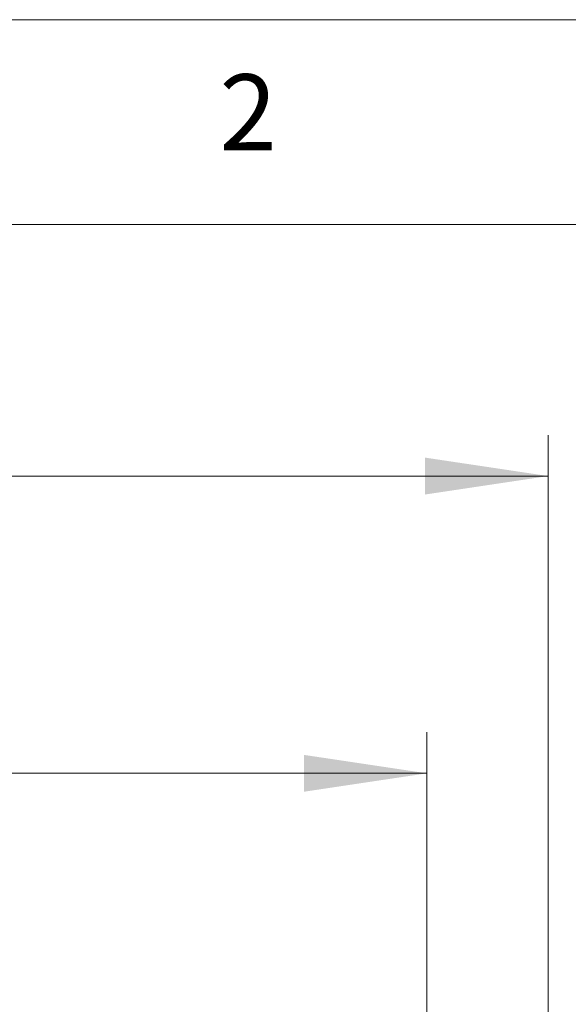
# Model space of a CAD drawing. Units: millimetres. Extents: x 5 to 292, y 5 to 205.
# Drawn here: x 68 to 81, y 181 to 205 of the extents above; entities that cross this region are included whole.
import ezdxf

# ---------------------------------------------------------------- set-up
doc = ezdxf.new("R2010")
doc.units = ezdxf.units.MM
doc.styles.add('SLDTEXTSTYLE0', font='TXT', dxfattribs={"width": 0.75})
doc.dimstyles.new('SLDDIMSTYLE0', dxfattribs={"dimtxt": 3.5, "dimasz": 3, "dimexe": 0, "dimexo": 0.0625, "dimgap": 0.875, "dimtad": 1, "dimdec": 0, "dimlfac": 6, "dimrnd": 1e-09, "dimzin": 12, "dimdsep": 46, "dimtxsty": 'SLDTEXTSTYLE0', "dimsah": 1, "dimcen": 0.09, "dimadec": 0, "dimazin": 3, "dimtfac": 1, "dimtdec": 0, "dimtofl": 0, "dimtmove": 0, "dimatfit": 3, "dimfxl": 1, "dimfrac": 2, "dimtolj": 1, "dimtzin": 12, "dimarcsym": 0})
doc.dimstyles.new('SLDDIMSTYLE1', dxfattribs={"dimtxt": 3.5, "dimasz": 3, "dimexe": 0, "dimexo": 0.0625, "dimgap": 0.875, "dimtad": 1, "dimlfac": 6, "dimrnd": 1e-09, "dimzin": 12, "dimdsep": 46, "dimtxsty": 'SLDTEXTSTYLE0', "dimsah": 1, "dimcen": 0.09, "dimadec": 0, "dimazin": 3, "dimtfac": 1, "dimtofl": 0, "dimtmove": 0, "dimatfit": 3, "dimfxl": 1, "dimfrac": 2, "dimtolj": 1, "dimtzin": 12, "dimarcsym": 0})

# ---------------------------------------------------------------- blocks, each defined once
blk = doc.blocks.new('_D')
at = {"color": 7, "linetype": 'Continuous', "lineweight": 0}
for p, q in [((24.766, 161.006), (24.766, 194.866)), ((80.683, 161.006), (80.683, 194.866)), ((24.766, 193.866), (80.683, 193.866))]:
    blk.add_line(p, q, dxfattribs=at)
at = {"color": 7, "linetype": 'Continuous', "lineweight": 18}
for points in [[(24.766, 193.866), (27.766, 193.416), (27.766, 194.316)], [(80.683, 193.866), (77.683, 194.316), (77.683, 193.416)]]:
    blk.add_solid(points, dxfattribs=at)
at = {"color": 7, "linetype": 'Continuous', "lineweight": 18, "insert": (48.845, 198.378), "char_height": 3.5, "attachment_point": 1, "style": 'SLDTEXTSTYLE0'}
blk.add_mtext('336', dxfattribs=at)
blk = doc.blocks.new('_D_2')
at = {"color": 7, "linetype": 'Continuous', "lineweight": 0}
for p, q in [((27.725, 158.506), (27.725, 187.614)), ((77.725, 158.506), (77.725, 187.614)), ((27.725, 186.614), (77.725, 186.614))]:
    blk.add_line(p, q, dxfattribs=at)
at = {"color": 7, "linetype": 'Continuous', "lineweight": 18}
for points in [[(27.725, 186.614), (30.725, 186.164), (30.725, 187.064)], [(77.725, 186.614), (74.725, 187.064), (74.725, 186.164)]]:
    blk.add_solid(points, dxfattribs=at)
at = {"color": 7, "linetype": 'Continuous', "lineweight": 18, "insert": (48.845, 191.126), "char_height": 3.5, "attachment_point": 1, "style": 'SLDTEXTSTYLE0'}
blk.add_mtext('300', dxfattribs=at)

msp = doc.modelspace()

# ---------------------------------------------------------------- linework, layer by layer
at = {"color": 7, "linetype": 'Continuous', "lineweight": 18}
for p, q in [((292, 205), (5, 205)), ((287, 200), (10, 200))]:
    msp.add_line(p, q, dxfattribs=at)

# ---------------------------------------------------------------- texts
at = {"color": 7, "linetype": 'Continuous', "lineweight": 0, "insert": (72.666671, 203.668016), "char_height": 1.852083, "attachment_point": 1, "style": 'SLDTEXTSTYLE0'}
msp.add_mtext('2', dxfattribs=at)

# ---------------------------------------------------------------- dimensions: what is measured, and where the dimension line sits
at = {"color": 7, "linetype": 'Continuous', "lineweight": 18}
for base, p1, p2, dimstyle, picture, middle in [((80.68289, 193.865989), (24.766224, 160.505988), (80.68289, 160.505988), 'SLDDIMSTYLE0', '_D', (52.724557, 193.865989)), ((77.724557, 186.614033), (27.724557, 158.005988), (77.724557, 158.005988), 'SLDDIMSTYLE1', '_D_2', (52.724557, 186.614033))]:
    dim = msp.add_linear_dim(base=base, p1=p1, p2=p2, dimstyle=dimstyle, dxfattribs=at)
    dim.commit()
    dim.dimension.update_dxf_attribs({"geometry": picture, "text_midpoint": middle, "dimtype": 160})

doc.saveas('drawing.dxf')
